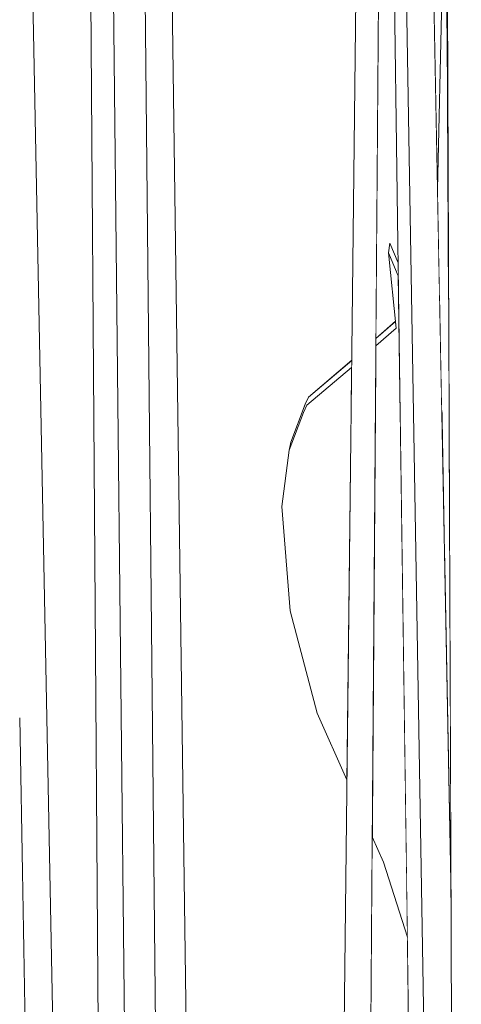
# Model space of a CAD drawing. Units: millimetres. Extents: x 11320 to 33927, y 3859 to 7864.
# Drawn here: x 11320 to 11396, y 5110 to 5279 of the extents above; entities that cross this region are included whole.
import ezdxf

# ---------------------------------------------------------------- set-up
doc = ezdxf.new("R2010")
doc.units = ezdxf.units.MM
doc.header["$MEASUREMENT"] = 0
doc.linetypes.add('Wipeout_Contour', pattern=[1000, 0, -1000])
doc.layers.add('1_VAIKUSE TUBA_2_AR - SEINAD - siseseinad', color=7, linetype='Continuous')
doc.layers.add('1_VAIKUSE TUBA_2_SA - SISUSTUS - erimööbel', color=7, linetype='Continuous')
doc.layers.add('1_VAIKUSE TUBA_2_SA - SISUSTUS - erimööbel_Pen_No__87', color=7, linetype='Continuous', lineweight=9, true_color=0x8a8a8a)

msp = doc.modelspace()

# ---------------------------------------------------------------- wipeouts: each hides what was drawn before it
at = {"color": 254, "linetype": 'Wipeout_Contour', "lineweight": 0, "ltscale": 123429.705927}
msp.add_wipeout([(11339.58, 4935.74), (11342.19, 4663.57), (11342.29, 4658.28), (11343.08, 4644.65), (11348.59, 4560.64), (11349.13, 4550.83), (11347.63, 4628.91), (11343.63, 5058.16), (11339.97, 5423.16), (11339.58, 5437.97)], dxfattribs=at).dxf.layer = '1_VAIKUSE TUBA_2_AR - SEINAD - siseseinad'
at = {"color": 254, "linetype": 'Wipeout_Contour', "lineweight": 0, "ltscale": 138085.330411}
msp.add_wipeout([(11382.04, 5376.58), (11380.91, 5224.21), (11384.23, 5227.18), (11383.04, 5238.91), (11383.26, 5240.53), (11384.7, 5237.17), (11383.69, 5310.65), (11382.06, 5321.7), (11382.49, 5331.39), (11383.36, 5334.56), (11382.82, 5374.15)], dxfattribs=at).dxf.layer = '1_VAIKUSE TUBA_2_AR - SEINAD - siseseinad'
at = {"color": 254, "linetype": 'Wipeout_Contour', "lineweight": 0, "ltscale": 37657.538468}
msp.add_wipeout([(11390.74, 5285.26), (11391.43, 5249.77), (11392.17, 5282.31)], dxfattribs=at).dxf.layer = '1_VAIKUSE TUBA_2_AR - SEINAD - siseseinad'
at = {"color": 254, "linetype": 'Wipeout_Contour', "lineweight": 0, "ltscale": 61914.539117}
msp.add_wipeout([(11319.93, 4983.49), (11323.6, 4940.08), (11323.68, 4939.07), (11321.82, 5052.55), (11319.93, 5159.23)], dxfattribs=at).dxf.layer = '1_VAIKUSE TUBA_2_AR - SEINAD - siseseinad'
at = {"color": 254, "linetype": 'Wipeout_Contour', "lineweight": 0, "ltscale": 87071.353708}
msp.add_wipeout([(11378.05, 4796.78), (11381.91, 4800.16), (11387.13, 5059.73), (11386.28, 5121.65), (11382.22, 5134.52), (11380.27, 5138.89), (11379.63, 5052.55)], dxfattribs=at).dxf.layer = '1_VAIKUSE TUBA_2_AR - SEINAD - siseseinad'

# ---------------------------------------------------------------- next in the draw order: wipeouts: each hides what was drawn before it
at = {"color": 254, "linetype": 'Wipeout_Contour', "lineweight": 0, "ltscale": 62578.476288}
msp.add_wipeout([(11334.58, 5625.37), (11334.58, 5411.19), (11338.25, 5073.57), (11339.58, 4935.74), (11339.58, 5437.97)], dxfattribs=at).dxf.layer = '1_VAIKUSE TUBA_2_AR - SEINAD - siseseinad'

# ---------------------------------------------------------------- next in the draw order: wipeouts: each hides what was drawn before it
at = {"color": 254, "linetype": 'Wipeout_Contour', "lineweight": 0, "ltscale": 1269366.001684807}
msp.add_wipeout([(11339.58, 7100), (11339.58, 5567.19), (11344.06, 5428.54), (11348.95, 5067.96), (11350.09, 4978.6), (11354.99, 4940.08), (11367.28, 4835.2), (11371, 4790.15), (11372.08, 4791.35), (11370.41, 4811.93), (11357.49, 4924.38), (11351.17, 4977.51), (11351.3, 4982.7), (11351.43, 4987.06), (11357.95, 4940.08), (11371.36, 4835.2), (11372.6, 4821.47), (11375.1, 5073.57), (11375.94, 5148.64), (11370.86, 5160.07), (11366.24, 5177.55), (11364.8, 5195.43), (11366.07, 5205.1), (11366.36, 5206.46), (11368.81, 5212.97), (11369.36, 5214.2), (11376.75, 5220.52), (11378.61, 5387.28), (11375.91, 5395.72), (11373.75, 5400.48), (11368.79, 5418.13), (11366.97, 5435.95), (11367.98, 5445.53), (11368.33, 5446.82), (11371.17, 5454.98), (11375.66, 5460.34), (11379.06, 5463.48), (11379.99, 5464.38), (11380.26, 5473.78), (11377.54, 5546.8), (11376.19, 5580.08), (11375.16, 5583.32), (11367.28, 5600.74), (11362.45, 5618.26), (11360.76, 5636.09), (11361.86, 5645.73), (11362.19, 5647.07), (11365.12, 5655.28), (11366.01, 5656.34), (11372.91, 5662.52), (11373.19, 5662.78), (11370.29, 5756.68), (11367.37, 5766.06), (11364.86, 5783.9), (11365.39, 5793.53), (11367.72, 5801.68), (11368.13, 5803.08), (11368.83, 5804.01), (11367.86, 5835.13), (11366.21, 5838.59), (11361.01, 5855.09), (11353.25, 5871.79), (11348.17, 5889.27), (11346.14, 5907.18), (11347.01, 5916.89), (11347.37, 5918.27), (11348.72, 5922.41), (11349.76, 5925.33), (11357.04, 5932.21), (11363.01, 5938.13), (11360.97, 5950), (11361.25, 5951.62), (11367.55, 5938.62), (11376.56, 5933.2), (11371.44, 5942.3), (11372, 5943.91), (11381.7, 5930.91), (11388.08, 5926.45), (11390.01, 5925.33), (11390.77, 5924.57), (11400.96, 5917.61), (11403.11, 5915.56), (11406.36, 5910.19), (11408.38, 5905.86), (11408.71, 5914.84), (11410.85, 5922.96), (11411.29, 5924.34), (11413.4, 5927.31), (11417.66, 5932.14), (11422.44, 5937.86), (11419.26, 5950), (11419.61, 5951.62), (11426.84, 5938.59), (11431.55, 5935.74), (11428.15, 5942.3), (11428.68, 5943.91), (11436.96, 5932.47), (11437.49, 5932.14), (11442.58, 5929.15), (11442.58, 7100)], dxfattribs=at).dxf.layer = '1_VAIKUSE TUBA_2_AR - SEINAD - siseseinad'
at = {"color": 254, "linetype": 'Wipeout_Contour', "lineweight": 0, "ltscale": 316021.229153}
msp.add_wipeout([(11319.93, 5397.75), (11326.24, 5073.57), (11329.94, 4858.61), (11331.46, 4839.1), (11332.46, 4826.68), (11334.58, 4790.41), (11334.58, 4909.8), (11333.74, 5052.55), (11331.18, 5415.82), (11327.01, 5596.12), (11326.15, 5629.77), (11321.36, 5910.61), (11323.13, 5922.16), (11323.78, 5912.46), (11328.88, 5628.22), (11334.31, 5435.88), (11334.58, 5411.19), (11334.58, 5625.37), (11334.54, 5626.72), (11329.47, 5912.46), (11331.33, 5922.16), (11331.66, 5910.61), (11334.58, 5771.54), (11334.58, 7087), (11319.93, 7087)], dxfattribs=at).dxf.layer = '1_VAIKUSE TUBA_2_AR - SEINAD - siseseinad'

# ---------------------------------------------------------------- next in the draw order: wipeouts: each hides what was drawn before it
at = {"color": 254, "linetype": 'Wipeout_Contour', "lineweight": 0, "ltscale": 37583.617024}
msp.add_wipeout([(11342.66, 5435.88), (11346.65, 5073.57), (11344.06, 5428.54)], dxfattribs=at).dxf.layer = '1_VAIKUSE TUBA_2_SA - SISUSTUS - erimööbel'
at = {"color": 254, "linetype": 'Wipeout_Contour', "lineweight": 0, "ltscale": 62842.582511}
msp.add_wipeout([(11383.3, 5428), (11382.14, 5423.16), (11387.16, 5058.16), (11385.93, 5293.17), (11383.87, 5415.82)], dxfattribs=at).dxf.layer = '1_VAIKUSE TUBA_2_SA - SISUSTUS - erimööbel'
at = {"color": 254, "linetype": 'Wipeout_Contour', "lineweight": 0, "ltscale": 37532.573045}
msp.add_wipeout([(11333.74, 5052.55), (11334.2, 5423.16), (11331.18, 5415.82)], dxfattribs=at).dxf.layer = '1_VAIKUSE TUBA_2_SA - SISUSTUS - erimööbel'
at = {"color": 254, "linetype": 'Wipeout_Contour', "lineweight": 0, "ltscale": 37514.135178}
msp.add_wipeout([(11366.07, 5205.1), (11368.52, 5211.56), (11368.81, 5212.97)], dxfattribs=at).dxf.layer = '1_VAIKUSE TUBA_2_SA - SISUSTUS - erimööbel'
at = {"color": 254, "linetype": 'Wipeout_Contour', "lineweight": 0, "ltscale": 37290.02827}
msp.add_wipeout([(11321.82, 5052.55), (11319.93, 5185.68), (11319.93, 5159.23)], dxfattribs=at).dxf.layer = '1_VAIKUSE TUBA_2_SA - SISUSTUS - erimööbel'

# ---------------------------------------------------------------- next in the draw order: wipeouts: each hides what was drawn before it
at = {"color": 254, "linetype": 'Wipeout_Contour', "lineweight": 0, "ltscale": 50285.285394}
msp.add_wipeout([(11379.16, 5435.88), (11375.1, 5073.57), (11382.07, 5424.99), (11381.92, 5429.09)], dxfattribs=at).dxf.layer = '1_VAIKUSE TUBA_2_SA - SISUSTUS - erimööbel'
at = {"color": 254, "linetype": 'Wipeout_Contour', "lineweight": 0, "ltscale": 37434.22277}
msp.add_wipeout([(11348.95, 5067.96), (11344.06, 5428.54), (11346.65, 5073.57)], dxfattribs=at).dxf.layer = '1_VAIKUSE TUBA_2_SA - SISUSTUS - erimööbel'
at = {"color": 254, "linetype": 'Wipeout_Contour', "lineweight": 0, "ltscale": 37388.510799}
msp.add_wipeout([(11334.2, 5423.16), (11333.74, 5052.55), (11337.44, 5058.16)], dxfattribs=at).dxf.layer = '1_VAIKUSE TUBA_2_SA - SISUSTUS - erimööbel'
at = {"color": 254, "linetype": 'Wipeout_Contour', "lineweight": 0, "ltscale": 37482.917208}
msp.add_wipeout([(11385.93, 5293.17), (11387.16, 5058.16), (11389.7, 5069.01)], dxfattribs=at).dxf.layer = '1_VAIKUSE TUBA_2_SA - SISUSTUS - erimööbel'
at = {"color": 254, "linetype": 'Wipeout_Contour', "lineweight": 0, "ltscale": 49717.407029}
msp.add_wipeout([(11319.93, 5185.68), (11321.82, 5052.55), (11322.71, 5058.16), (11319.93, 5223)], dxfattribs=at).dxf.layer = '1_VAIKUSE TUBA_2_SA - SISUSTUS - erimööbel'
at = {"color": 254, "linetype": 'Wipeout_Contour', "lineweight": 0, "ltscale": 37510.490617}
msp.add_wipeout([(11366.07, 5205.1), (11368.81, 5212.97), (11366.36, 5206.46)], dxfattribs=at).dxf.layer = '1_VAIKUSE TUBA_2_SA - SISUSTUS - erimööbel'

# ---------------------------------------------------------------- next in the draw order: wipeouts: each hides what was drawn before it
at = {"color": 254, "linetype": 'Wipeout_Contour', "lineweight": 0, "ltscale": 37550.462898}
msp.add_wipeout([(11337.44, 5058.16), (11334.31, 5435.88), (11334.2, 5423.16)], dxfattribs=at).dxf.layer = '1_VAIKUSE TUBA_2_SA - SISUSTUS - erimööbel'
at = {"color": 254, "linetype": 'Wipeout_Contour', "lineweight": 0, "ltscale": 37568.212623}
msp.add_wipeout([(11339.97, 5423.16), (11343.63, 5058.16), (11342.66, 5435.88)], dxfattribs=at).dxf.layer = '1_VAIKUSE TUBA_2_SA - SISUSTUS - erimööbel'
at = {"color": 254, "linetype": 'Wipeout_Contour', "lineweight": 0, "ltscale": 50128.441425}
msp.add_wipeout([(11375.1, 5073.57), (11378.74, 5067.96), (11382.1, 5424.19), (11382.07, 5424.99)], dxfattribs=at).dxf.layer = '1_VAIKUSE TUBA_2_SA - SISUSTUS - erimööbel'
at = {"color": 254, "linetype": 'Wipeout_Contour', "lineweight": 0, "ltscale": 37678.397559}
msp.add_wipeout([(11383.87, 5415.82), (11389.98, 5052.55), (11385.57, 5423.16)], dxfattribs=at).dxf.layer = '1_VAIKUSE TUBA_2_SA - SISUSTUS - erimööbel'
at = {"color": 254, "linetype": 'Wipeout_Contour', "lineweight": 0, "ltscale": 37391.613461}
msp.add_wipeout([(11322.71, 5058.16), (11319.93, 5356.28), (11319.93, 5223)], dxfattribs=at).dxf.layer = '1_VAIKUSE TUBA_2_SA - SISUSTUS - erimööbel'
at = {"color": 254, "linetype": 'Wipeout_Contour', "lineweight": 0, "ltscale": 37521.149205}
msp.add_wipeout([(11368.52, 5211.56), (11369.08, 5212.79), (11369.36, 5214.2)], dxfattribs=at).dxf.layer = '1_VAIKUSE TUBA_2_SA - SISUSTUS - erimööbel'

# ---------------------------------------------------------------- next in the draw order: wipeouts: each hides what was drawn before it
at = {"color": 254, "linetype": 'Wipeout_Contour', "lineweight": 0, "ltscale": 37406.195674}
msp.add_wipeout([(11334.31, 5435.88), (11337.44, 5058.16), (11338.25, 5073.57)], dxfattribs=at).dxf.layer = '1_VAIKUSE TUBA_2_SA - SISUSTUS - erimööbel'
at = {"color": 254, "linetype": 'Wipeout_Contour', "lineweight": 0, "ltscale": 37427.544181}
msp.add_wipeout([(11346.65, 5073.57), (11342.66, 5435.88), (11343.63, 5058.16)], dxfattribs=at).dxf.layer = '1_VAIKUSE TUBA_2_SA - SISUSTUS - erimööbel'
at = {"color": 254, "linetype": 'Wipeout_Contour', "lineweight": 0, "ltscale": 50276.043054}
msp.add_wipeout([(11382.1, 5424.19), (11378.74, 5067.96), (11382.29, 5412.31), (11382.14, 5423.16)], dxfattribs=at).dxf.layer = '1_VAIKUSE TUBA_2_SA - SISUSTUS - erimööbel'
at = {"color": 254, "linetype": 'Wipeout_Contour', "lineweight": 0, "ltscale": 37535.185676}
msp.add_wipeout([(11391.6, 5058.16), (11385.57, 5423.16), (11389.98, 5052.55)], dxfattribs=at).dxf.layer = '1_VAIKUSE TUBA_2_SA - SISUSTUS - erimööbel'
at = {"color": 254, "linetype": 'Wipeout_Contour', "lineweight": 0, "ltscale": 49876.504521}
msp.add_wipeout([(11319.93, 5356.28), (11322.71, 5058.16), (11326.24, 5073.57), (11319.93, 5397.75)], dxfattribs=at).dxf.layer = '1_VAIKUSE TUBA_2_SA - SISUSTUS - erimööbel'
at = {"color": 254, "linetype": 'Wipeout_Contour', "lineweight": 0, "ltscale": 37521.302943}
msp.add_wipeout([(11368.52, 5211.56), (11369.36, 5214.2), (11368.81, 5212.97)], dxfattribs=at).dxf.layer = '1_VAIKUSE TUBA_2_SA - SISUSTUS - erimööbel'

# ---------------------------------------------------------------- next in the draw order: linework, layer by layer
at = {"layer": '1_VAIKUSE TUBA_2_SA - SISUSTUS - erimööbel_Pen_No__87', "color": 252, "linetype": 'Continuous', "lineweight": 9, "true_color": 0x8a8a8a}
for p, q in [((11338.25, 5073.57), (11334.31, 5435.88)), ((11348.95, 5067.96), (11344.06, 5428.54)), ((11343.63, 5058.16), (11339.97, 5423.16)), ((11333.74, 5052.55), (11331.18, 5415.82)), ((11326.24, 5073.57), (11319.93, 5397.75)), ((11321.82, 5052.55), (11319.93, 5159.23))]:
    msp.add_line(p, q, dxfattribs=at)

# ---------------------------------------------------------------- next in the draw order: wipeouts: each hides what was drawn before it
at = {"color": 254, "linetype": 'Wipeout_Contour', "lineweight": 0, "ltscale": 37694.286032}
msp.add_wipeout([(11385.57, 5423.16), (11391.6, 5058.16), (11387.85, 5435.88)], dxfattribs=at).dxf.layer = '1_VAIKUSE TUBA_2_SA - SISUSTUS - erimööbel'
at = {"color": 254, "linetype": 'Wipeout_Contour', "lineweight": 0, "ltscale": 50113.906427}
msp.add_wipeout([(11378.74, 5067.96), (11379.63, 5052.55), (11382.3, 5411.83), (11382.29, 5412.31)], dxfattribs=at).dxf.layer = '1_VAIKUSE TUBA_2_SA - SISUSTUS - erimööbel'
at = {"color": 254, "linetype": 'Wipeout_Contour', "lineweight": 0, "ltscale": 37540.987377}
msp.add_wipeout([(11369.08, 5212.79), (11376.73, 5219.27), (11376.74, 5220.42)], dxfattribs=at).dxf.layer = '1_VAIKUSE TUBA_2_SA - SISUSTUS - erimööbel'

# ---------------------------------------------------------------- next in the draw order: wipeouts: each hides what was drawn before it
at = {"color": 254, "linetype": 'Wipeout_Contour', "lineweight": 0, "ltscale": 50047.626971}
msp.add_wipeout([(11387.85, 5435.88), (11391.6, 5058.16), (11394, 5069.68), (11393.76, 5128.36)], dxfattribs=at).dxf.layer = '1_VAIKUSE TUBA_2_SA - SISUSTUS - erimööbel'
at = {"color": 254, "linetype": 'Wipeout_Contour', "lineweight": 0, "ltscale": 37591.68754}
msp.add_wipeout([(11384.72, 5235.59), (11383.04, 5238.91), (11384.73, 5234.96)], dxfattribs=at).dxf.layer = '1_VAIKUSE TUBA_2_SA - SISUSTUS - erimööbel'
at = {"color": 254, "linetype": 'Wipeout_Contour', "lineweight": 0, "ltscale": 50098.015775}
msp.add_wipeout([(11380.9, 5223.6), (11380.9, 5222.94), (11384.35, 5226), (11384.24, 5227.13)], dxfattribs=at).dxf.layer = '1_VAIKUSE TUBA_2_SA - SISUSTUS - erimööbel'
at = {"color": 254, "linetype": 'Wipeout_Contour', "lineweight": 0, "ltscale": 37532.769416}
msp.add_wipeout([(11369.36, 5214.2), (11369.08, 5212.79), (11376.74, 5220.42)], dxfattribs=at).dxf.layer = '1_VAIKUSE TUBA_2_SA - SISUSTUS - erimööbel'

# ---------------------------------------------------------------- next in the draw order: wipeouts: each hides what was drawn before it
at = {"color": 254, "linetype": 'Wipeout_Contour', "lineweight": 0, "ltscale": 37770.928126}
msp.add_wipeout([(11392.57, 5415.82), (11392.21, 5428.54), (11393.34, 5230.88)], dxfattribs=at).dxf.layer = '1_VAIKUSE TUBA_2_SA - SISUSTUS - erimööbel'
at = {"color": 254, "linetype": 'Wipeout_Contour', "lineweight": 0, "ltscale": 50124.693029}
msp.add_wipeout([(11383.26, 5240.53), (11383.04, 5238.91), (11384.72, 5235.59), (11384.7, 5237.17)], dxfattribs=at).dxf.layer = '1_VAIKUSE TUBA_2_SA - SISUSTUS - erimööbel'
at = {"color": 254, "linetype": 'Wipeout_Contour', "lineweight": 0, "ltscale": 37572.332769}
msp.add_wipeout([(11380.91, 5224.21), (11380.9, 5223.6), (11384.24, 5227.13)], dxfattribs=at).dxf.layer = '1_VAIKUSE TUBA_2_SA - SISUSTUS - erimööbel'
at = {"color": 254, "linetype": 'Wipeout_Contour', "lineweight": 0, "ltscale": 50043.2551}
msp.add_wipeout([(11368.52, 5211.56), (11376.65, 5211.56), (11376.73, 5219.27), (11369.08, 5212.79)], dxfattribs=at).dxf.layer = '1_VAIKUSE TUBA_2_SA - SISUSTUS - erimööbel'

# ---------------------------------------------------------------- next in the draw order: linework, layer by layer
at = {"layer": '1_VAIKUSE TUBA_2_SA - SISUSTUS - erimööbel_Pen_No__87', "color": 252, "linetype": 'Continuous', "lineweight": 9, "true_color": 0x8a8a8a}
for p, q in [((11369.36, 5214.2), (11376.75, 5220.52)), ((11369.08, 5212.79), (11376.73, 5219.27)), ((11368.81, 5212.97), (11369.36, 5214.2))]:
    msp.add_line(p, q, dxfattribs=at)

# ---------------------------------------------------------------- next in the draw order: wipeouts: each hides what was drawn before it
at = {"color": 254, "linetype": 'Wipeout_Contour', "lineweight": 0, "ltscale": 37698.755631}
msp.add_wipeout([(11395.51, 5423.16), (11392.57, 5415.82), (11394.07, 5052.55)], dxfattribs=at).dxf.layer = '1_VAIKUSE TUBA_2_SA - SISUSTUS - erimööbel'
at = {"color": 254, "linetype": 'Wipeout_Contour', "lineweight": 0, "ltscale": 75148.210765}
msp.add_wipeout([(11380.9, 5222.94), (11380.81, 5211.56), (11385.05, 5211.56), (11384.73, 5234.96), (11383.04, 5238.91), (11384.35, 5226)], dxfattribs=at).dxf.layer = '1_VAIKUSE TUBA_2_SA - SISUSTUS - erimööbel'
at = {"color": 254, "linetype": 'Wipeout_Contour', "lineweight": 0, "ltscale": 87481.377498}
msp.add_wipeout([(11364.8, 5195.43), (11366.24, 5177.55), (11370.86, 5160.07), (11375.94, 5148.64), (11376.65, 5211.56), (11368.52, 5211.56), (11366.07, 5205.1)], dxfattribs=at).dxf.layer = '1_VAIKUSE TUBA_2_SA - SISUSTUS - erimööbel'

# ---------------------------------------------------------------- next in the draw order: linework, layer by layer
at = {"layer": '1_VAIKUSE TUBA_2_SA - SISUSTUS - erimööbel_Pen_No__87', "color": 252, "linetype": 'Continuous', "lineweight": 9, "true_color": 0x8a8a8a}
for p, q in [((11375.1, 5073.57), (11379.16, 5435.88)), ((11383.04, 5238.91), (11383.26, 5240.53)), ((11383.26, 5240.53), (11384.7, 5237.17)), ((11384.35, 5226), (11383.04, 5238.91)), ((11383.04, 5238.91), (11384.73, 5234.96)), ((11380.91, 5224.21), (11384.23, 5227.18)), ((11380.9, 5222.94), (11384.35, 5226)), ((11366.07, 5205.1), (11368.52, 5211.56)), ((11366.36, 5206.46), (11368.81, 5212.97)), ((11368.52, 5211.56), (11369.08, 5212.79)), ((11364.8, 5195.43), (11366.07, 5205.1)), ((11366.07, 5205.1), (11366.36, 5206.46)), ((11366.24, 5177.55), (11364.8, 5195.43)), ((11370.86, 5160.07), (11366.24, 5177.55)), ((11375.94, 5148.64), (11370.86, 5160.07))]:
    msp.add_line(p, q, dxfattribs=at)

# ---------------------------------------------------------------- next in the draw order: wipeouts: each hides what was drawn before it
at = {"color": 254, "linetype": 'Wipeout_Contour', "lineweight": 0, "ltscale": 37553.839545}
msp.add_wipeout([(11395.51, 5423.16), (11394.07, 5052.55), (11397.77, 5058.16)], dxfattribs=at).dxf.layer = '1_VAIKUSE TUBA_2_SA - SISUSTUS - erimööbel'
at = {"color": 254, "linetype": 'Wipeout_Contour', "lineweight": 0, "ltscale": 62763.328409}
msp.add_wipeout([(11392.87, 5313.02), (11391.43, 5249.77), (11391.8, 5230.36), (11393.08, 5276.08), (11393.02, 5285.93)], dxfattribs=at).dxf.layer = '1_VAIKUSE TUBA_2_SA - SISUSTUS - erimööbel'
at = {"color": 254, "linetype": 'Wipeout_Contour', "lineweight": 0, "ltscale": 62502.272143}
msp.add_wipeout([(11380.81, 5211.56), (11380.27, 5138.89), (11382.22, 5134.52), (11386.11, 5134.52), (11385.05, 5211.56)], dxfattribs=at).dxf.layer = '1_VAIKUSE TUBA_2_SA - SISUSTUS - erimööbel'

# ---------------------------------------------------------------- next in the draw order: wipeouts: each hides what was drawn before it
at = {"color": 254, "linetype": 'Wipeout_Contour', "lineweight": 0, "ltscale": 50163.112332}
msp.add_wipeout([(11391.8, 5230.36), (11392.19, 5209.7), (11393.21, 5252.85), (11393.08, 5276.08)], dxfattribs=at).dxf.layer = '1_VAIKUSE TUBA_2_SA - SISUSTUS - erimööbel'
at = {"color": 254, "linetype": 'Wipeout_Contour', "lineweight": 0, "ltscale": 37461.915068}
msp.add_wipeout([(11386.11, 5134.52), (11382.22, 5134.52), (11386.28, 5121.65)], dxfattribs=at).dxf.layer = '1_VAIKUSE TUBA_2_SA - SISUSTUS - erimööbel'

# ---------------------------------------------------------------- next in the draw order: linework, layer by layer
at = {"layer": '1_VAIKUSE TUBA_2_SA - SISUSTUS - erimööbel_Pen_No__87', "color": 252, "linetype": 'Continuous', "lineweight": 9, "true_color": 0x8a8a8a}
for p, q in [((11387.16, 5058.16), (11382.14, 5423.16)), ((11389.98, 5052.55), (11383.87, 5415.82)), ((11379.63, 5052.55), (11382.3, 5411.83)), ((11382.22, 5134.52), (11380.27, 5138.89)), ((11386.28, 5121.65), (11382.22, 5134.52))]:
    msp.add_line(p, q, dxfattribs=at)

# ---------------------------------------------------------------- next in the draw order: wipeouts: each hides what was drawn before it
at = {"color": 254, "linetype": 'Wipeout_Contour', "lineweight": 0, "ltscale": 62652.87381}
msp.add_wipeout([(11392.19, 5209.7), (11392.68, 5184.55), (11393.43, 5207.57), (11393.34, 5230.88), (11393.21, 5252.85)], dxfattribs=at).dxf.layer = '1_VAIKUSE TUBA_2_SA - SISUSTUS - erimööbel'

# ---------------------------------------------------------------- next in the draw order: linework, layer by layer
at = {"layer": '1_VAIKUSE TUBA_2_SA - SISUSTUS - erimööbel_Pen_No__87', "color": 252, "linetype": 'Continuous', "lineweight": 9, "true_color": 0x8a8a8a}
for p, q in [((11393.34, 5230.89), (11392.21, 5428.54)), ((11391.43, 5249.77), (11392.87, 5313.02))]:
    msp.add_line(p, q, dxfattribs=at)

# ---------------------------------------------------------------- next in the draw order: wipeouts: each hides what was drawn before it
at = {"color": 254, "linetype": 'Wipeout_Contour', "lineweight": 0, "ltscale": 37538.624404}
msp.add_wipeout([(11393.43, 5207.57), (11392.68, 5184.55), (11393.76, 5128.32)], dxfattribs=at).dxf.layer = '1_VAIKUSE TUBA_2_SA - SISUSTUS - erimööbel'

# ---------------------------------------------------------------- next in the draw order: linework, layer by layer
at = {"layer": '1_VAIKUSE TUBA_2_SA - SISUSTUS - erimööbel_Pen_No__87', "color": 252, "linetype": 'Continuous', "lineweight": 9, "true_color": 0x8a8a8a}
for p, q in [((11393.76, 5128.32), (11387.85, 5435.88)), ((11394.07, 5052.55), (11392.57, 5415.82))]:
    msp.add_line(p, q, dxfattribs=at)

doc.saveas('drawing.dxf')
